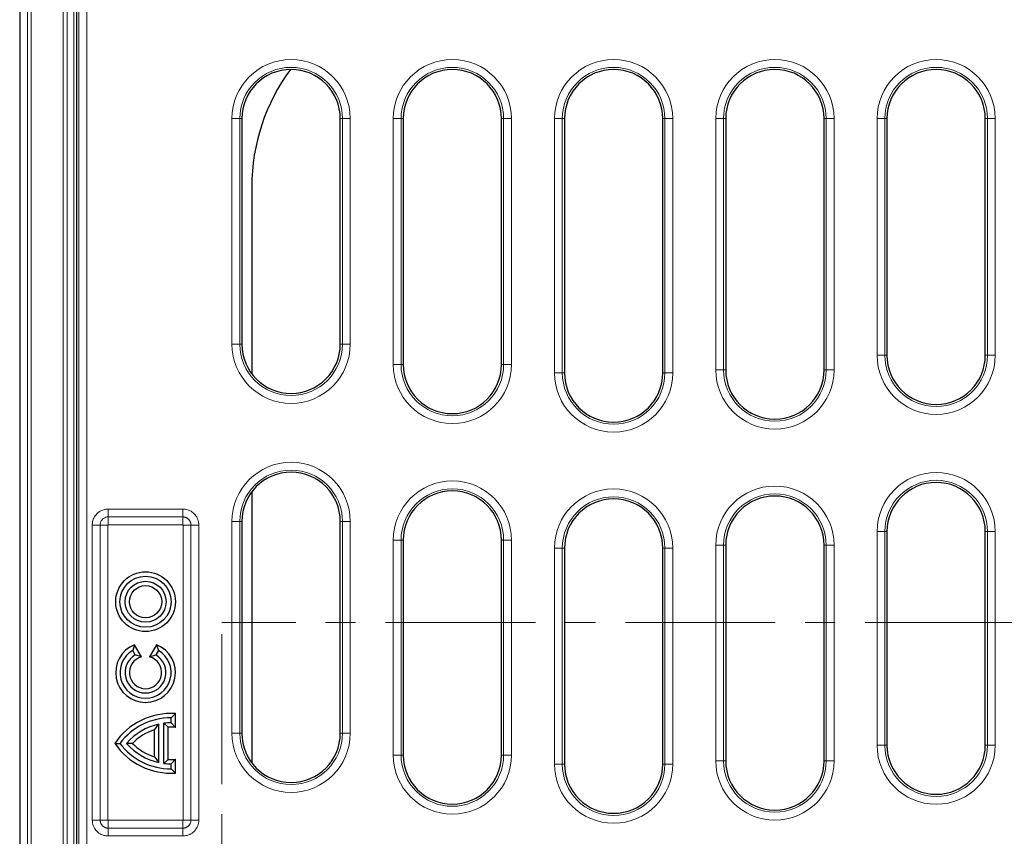
# Model space of a CAD drawing. Units: millimetres. Extents: x 0 to 420, y 0 to 297.
# Drawn here: x 88 to 129, y 80 to 115 of the extents above; entities that cross this region are included whole.
import ezdxf

# ---------------------------------------------------------------- set-up
doc = ezdxf.new("R2010")
doc.units = ezdxf.units.MM
doc.linetypes.add('CENTER', pattern=[10.16, 6.35, -1.27, 1.27, -1.27])

msp = doc.modelspace()

# ---------------------------------------------------------------- linework, layer by layer
at = {"color": 7, "linetype": 'Continuous', "lineweight": 25}
for p, q in [((87.613, 122.8791), (87.613, 54.5451)), ((90.0293, 75.2617), (90.0293, 118.6318)), ((97.0293, 110.762), (97.0293, 101.205)), ((101.196, 101.205), (101.196, 110.762)), ((103.8627, 110.762), (103.8627, 100.3483)), ((108.0293, 100.3483), (108.0293, 110.762)), ((110.696, 110.762), (110.696, 99.9872)), ((114.8627, 99.9872), (114.8627, 110.762)), ((117.5293, 110.762), (117.5293, 100.1162)), ((121.696, 100.1162), (121.696, 110.762)), ((124.3627, 110.762), (124.3627, 100.7371)), ((128.5293, 100.7371), (128.5293, 110.762)), ((97.446, 107.8788), (97.446, 99.955)), ((97.446, 94.9485), (97.446, 83.4715)), ((97.0293, 93.6985), (97.0293, 84.7215)), ((101.196, 84.7215), (101.196, 93.6985)), ((124.3627, 93.265), (124.3627, 84.2186)), ((128.5293, 84.2186), (128.5293, 93.265)), ((103.8627, 92.9045), (103.8627, 83.801)), ((108.0293, 83.801), (108.0293, 92.9045)), ((117.5293, 92.6892), (117.5293, 83.5518)), ((121.696, 83.5518), (121.696, 92.6892)), ((110.696, 92.5696), (110.696, 83.4134)), ((114.8627, 83.4134), (114.8627, 92.5696)), ((92.4779, 88.4718), (92.4043, 88.2335)), ((92.7749, 87.9574), (92.4779, 88.4718)), ((93.4141, 88.4718), (93.1172, 87.9574)), ((93.4141, 88.4718), (93.4877, 88.2335)), ((92.5127, 88.0459), (92.4043, 88.2335)), ((92.7749, 87.9574), (92.5127, 88.0459)), ((93.1172, 87.9574), (93.3793, 88.0459)), ((93.4877, 88.2335), (93.3793, 88.0459)), ((94.2122, 85.5557), (94.0293, 85.3786)), ((94.2122, 84.9719), (94.2122, 85.5557)), ((93.726, 83.4472), (93.726, 85.1434)), ((93.9088, 84.976), (93.726, 85.1434)), ((94.0293, 85.162), (94.0293, 85.3786)), ((94.2122, 84.9719), (94.0293, 85.162)), ((93.3265, 84.8696), (93.5093, 85.1071)), ((93.3265, 83.721), (93.3265, 84.8696)), ((93.5093, 83.4835), (93.5093, 85.1071)), ((93.9088, 83.6146), (93.9088, 84.976)), ((91.6381, 84.2953), (91.8627, 84.2953)), ((92.3892, 84.2953), (92.1405, 84.2953)), ((93.3265, 83.721), (93.5093, 83.4835)), ((93.9088, 83.6146), (93.726, 83.4472)), ((94.2122, 83.6187), (94.0293, 83.4286)), ((94.2122, 83.0349), (94.2122, 83.6187)), ((94.0293, 83.212), (94.0293, 83.4286)), ((94.2122, 83.0349), (94.0293, 83.212))]:
    msp.add_line(p, q, dxfattribs=at)
at = {"color": 8, "linetype": 'Continuous', "lineweight": 18}
for p, q in [((87.9381, 54.8702), (87.9381, 122.554)), ((88.1046, 122.554), (88.1046, 54.8702)), ((89.4517, 56.8841), (89.4517, 120.5401)), ((89.6183, 120.5401), (89.6183, 56.8841)), ((89.9097, 57.1755), (89.9097, 120.2487)), ((90.1194, 75.3314), (90.1194, 118.5418)), ((90.4514, 118.5418), (90.4514, 75.3314)), ((96.6072, 101.205), (96.6072, 110.762)), ((96.9393, 110.762), (96.6072, 110.762)), ((96.9393, 110.762), (96.9393, 101.205)), ((96.9393, 110.762), (97.0293, 110.762)), ((101.286, 110.762), (101.196, 110.762)), ((101.6181, 110.762), (101.286, 110.762)), ((101.286, 101.205), (101.286, 110.762)), ((101.6181, 110.762), (101.6181, 101.205)), ((103.4406, 100.3483), (103.4406, 110.762)), ((103.7726, 110.762), (103.4406, 110.762)), ((103.7726, 110.762), (103.7726, 100.3483)), ((103.7726, 110.762), (103.8627, 110.762)), ((108.1194, 110.762), (108.0293, 110.762)), ((108.4514, 110.762), (108.1194, 110.762)), ((108.1194, 100.3483), (108.1194, 110.762)), ((108.4514, 110.762), (108.4514, 100.3483)), ((110.2739, 99.9872), (110.2739, 110.762)), ((110.606, 110.762), (110.2739, 110.762)), ((110.606, 110.762), (110.606, 99.9872)), ((110.606, 110.762), (110.696, 110.762)), ((114.9527, 110.762), (114.8627, 110.762)), ((115.2848, 110.762), (114.9527, 110.762)), ((114.9527, 99.9872), (114.9527, 110.762)), ((115.2848, 110.762), (115.2848, 99.9872)), ((117.1072, 100.1162), (117.1072, 110.762)), ((117.4393, 110.762), (117.1072, 110.762)), ((117.4393, 110.762), (117.4393, 100.1162)), ((117.4393, 110.762), (117.5293, 110.762)), ((121.786, 110.762), (121.696, 110.762)), ((122.1181, 110.762), (121.786, 110.762)), ((121.786, 100.1162), (121.786, 110.762)), ((122.1181, 110.762), (122.1181, 100.1162)), ((123.9406, 100.7371), (123.9406, 110.762)), ((124.2726, 110.762), (123.9406, 110.762)), ((124.2726, 110.762), (124.2726, 100.7371)), ((124.2726, 110.762), (124.3627, 110.762)), ((128.6194, 110.762), (128.5293, 110.762)), ((128.9514, 110.762), (128.6194, 110.762)), ((128.6194, 100.7371), (128.6194, 110.762)), ((128.9514, 110.762), (128.9514, 100.7371)), ((96.9393, 101.205), (96.6072, 101.205)), ((96.9393, 101.205), (97.0293, 101.205)), ((101.286, 101.205), (101.196, 101.205)), ((101.6181, 101.205), (101.286, 101.205)), ((124.2726, 100.7371), (123.9406, 100.7371)), ((124.2726, 100.7371), (124.3627, 100.7371)), ((128.6194, 100.7371), (128.5293, 100.7371)), ((128.9514, 100.7371), (128.6194, 100.7371)), ((103.7726, 100.3483), (103.4406, 100.3483)), ((103.7726, 100.3483), (103.8627, 100.3483)), ((108.1194, 100.3483), (108.0293, 100.3483)), ((108.4514, 100.3483), (108.1194, 100.3483)), ((110.606, 99.9872), (110.2739, 99.9872)), ((110.606, 99.9872), (110.696, 99.9872)), ((114.9527, 99.9872), (114.8627, 99.9872)), ((115.2848, 99.9872), (114.9527, 99.9872)), ((117.4393, 100.1162), (117.1072, 100.1162)), ((117.4393, 100.1162), (117.5293, 100.1162)), ((121.786, 100.1162), (121.696, 100.1162)), ((122.1181, 100.1162), (121.786, 100.1162)), ((91.3624, 94.2204), (94.5296, 94.2204)), ((91.3624, 93.8871), (91.3624, 94.2204)), ((94.5296, 93.8871), (91.3624, 93.8871)), ((91.3624, 93.8871), (91.3624, 93.5537)), ((94.5296, 93.8871), (94.5296, 94.2204)), ((94.5296, 93.8871), (94.5296, 93.5537)), ((90.6876, 81.0451), (90.6876, 93.5456)), ((90.6876, 93.5456), (91.0209, 93.5456)), ((91.0209, 93.5456), (91.0209, 81.0451)), ((91.0209, 93.5456), (91.3543, 93.5456)), ((91.3543, 93.5456), (91.3543, 81.0451)), ((94.5296, 93.5537), (91.3624, 93.5537)), ((94.5378, 93.5456), (94.8711, 93.5456)), ((94.5378, 81.0451), (94.5378, 93.5456)), ((94.8711, 93.5456), (95.2044, 93.5456)), ((94.8711, 81.0451), (94.8711, 93.5456)), ((95.2044, 93.5456), (95.2044, 81.0451)), ((96.6072, 84.7215), (96.6072, 93.6985)), ((96.6072, 93.6985), (96.9393, 93.6985)), ((96.9393, 93.6985), (96.9393, 84.7215)), ((96.9393, 93.6985), (97.0293, 93.6985)), ((101.286, 93.6985), (101.196, 93.6985)), ((101.286, 93.6985), (101.6181, 93.6985)), ((101.286, 84.7215), (101.286, 93.6985)), ((101.6181, 93.6985), (101.6181, 84.7215)), ((123.9406, 84.2186), (123.9406, 93.265)), ((124.2726, 93.265), (123.9406, 93.265)), ((124.2726, 93.265), (124.2726, 84.2186)), ((124.2726, 93.265), (124.3627, 93.265)), ((128.6194, 93.265), (128.5293, 93.265)), ((128.6194, 93.265), (128.9514, 93.265)), ((128.6194, 84.2186), (128.6194, 93.265)), ((128.9514, 93.265), (128.9514, 84.2186)), ((103.4406, 83.801), (103.4406, 92.9045)), ((103.7726, 92.9045), (103.4406, 92.9045)), ((103.7726, 92.9045), (103.7726, 83.801)), ((103.7726, 92.9045), (103.8627, 92.9045)), ((108.1194, 92.9045), (108.0293, 92.9045)), ((108.1194, 92.9045), (108.4514, 92.9045)), ((108.1194, 83.801), (108.1194, 92.9045)), ((108.4514, 92.9045), (108.4514, 83.801)), ((117.1072, 83.5518), (117.1072, 92.6892)), ((117.4393, 92.6892), (117.1072, 92.6892)), ((117.4393, 92.6892), (117.4393, 83.5518)), ((117.4393, 92.6892), (117.5293, 92.6892)), ((121.786, 92.6892), (121.696, 92.6892)), ((121.786, 92.6892), (122.1181, 92.6892)), ((121.786, 83.5518), (121.786, 92.6892)), ((122.1181, 92.6892), (122.1181, 83.5518)), ((110.2739, 83.4134), (110.2739, 92.5696)), ((110.606, 92.5696), (110.2739, 92.5696)), ((110.606, 92.5696), (110.606, 83.4134)), ((110.606, 92.5696), (110.696, 92.5696)), ((114.9527, 92.5696), (114.8627, 92.5696)), ((114.9527, 92.5696), (115.2848, 92.5696)), ((114.9527, 83.4134), (114.9527, 92.5696)), ((115.2848, 92.5696), (115.2848, 83.4134)), ((96.6072, 84.7215), (96.9393, 84.7215)), ((96.9393, 84.7215), (97.0293, 84.7215)), ((101.286, 84.7215), (101.196, 84.7215)), ((101.286, 84.7215), (101.6181, 84.7215)), ((123.9406, 84.2186), (124.2726, 84.2186)), ((124.2726, 84.2186), (124.3627, 84.2186)), ((128.6194, 84.2186), (128.5293, 84.2186)), ((128.9514, 84.2186), (128.6194, 84.2186)), ((103.4406, 83.801), (103.7726, 83.801)), ((103.7726, 83.801), (103.8627, 83.801)), ((108.1194, 83.801), (108.0293, 83.801)), ((108.4514, 83.801), (108.1194, 83.801)), ((117.1072, 83.5518), (117.4393, 83.5518)), ((117.4393, 83.5518), (117.5293, 83.5518)), ((121.786, 83.5518), (121.696, 83.5518)), ((122.1181, 83.5518), (121.786, 83.5518)), ((110.2739, 83.4134), (110.606, 83.4134)), ((110.606, 83.4134), (110.696, 83.4134)), ((114.9527, 83.4134), (114.8627, 83.4134)), ((115.2848, 83.4134), (114.9527, 83.4134)), ((90.6876, 81.0451), (91.0209, 81.0451)), ((91.0209, 81.0451), (91.3543, 81.0451)), ((91.3624, 81.0369), (91.3624, 80.7036)), ((91.3624, 81.0369), (94.5296, 81.0369)), ((94.5296, 81.0369), (94.5296, 80.7036)), ((94.5378, 81.0451), (94.8711, 81.0451)), ((94.8711, 81.0451), (95.2044, 81.0451)), ((91.3624, 80.3702), (91.3624, 80.7036)), ((91.3624, 80.7036), (94.5296, 80.7036)), ((94.5296, 80.3702), (94.5296, 80.7036)), ((94.5296, 80.3702), (91.3624, 80.3702))]:
    msp.add_line(p, q, dxfattribs=at)
at = {"color": 7, "linetype": 'CENTER', "lineweight": 18}
for p in [(170.4269, 89.4171), (96.1816, 62.2489)]:
    msp.add_line(p, (96.1816, 89.4171), dxfattribs=at)
at = {"color": 7, "linetype": 'Continuous', "lineweight": 25}
for radius in [1.2662, 1.0833, 0.8667, 0.6838]:
    msp.add_circle((92.946, 90.2953), radius, dxfattribs=at)
at = {"color": 8, "linetype": 'Continuous', "lineweight": 18}
for centre, radius, start, end in [((99.1127, 110.762), 2.5054, 0, 180), ((105.946, 110.762), 2.5054, 0, 180), ((112.7793, 110.762), 2.5054, 360, 180), ((119.6127, 110.762), 2.5054, 0, 180), ((126.446, 110.762), 2.5054, 360, 180), ((99.1127, 110.762), 2.1734, 0, 180), ((105.946, 110.762), 2.1734, 0, 180), ((112.7793, 110.762), 2.1734, 0, 180), ((119.6127, 110.762), 2.1734, 0, 180), ((126.446, 110.762), 2.1734, 360, 180), ((99.1127, 101.205), 2.5054, 180, 0), ((99.1127, 101.205), 2.1734, 180, 0), ((126.446, 100.7371), 2.5054, 180, 0), ((126.446, 100.7371), 2.1734, 180, 0), ((105.946, 100.3483), 2.5054, 180, 0), ((105.946, 100.3483), 2.1734, 180, 0), ((112.7793, 99.9872), 2.5054, 180, 0), ((112.7793, 99.9872), 2.1734, 180, 0), ((119.6127, 100.1162), 2.5054, 180, 0), ((119.6127, 100.1162), 2.1734, 180, 0), ((99.1127, 93.6985), 2.5054, 0, 180), ((99.1127, 93.6985), 2.1734, 0, 180), ((126.446, 93.265), 2.5054, 0, 180), ((105.946, 92.9045), 2.5054, 0, 180), ((119.6127, 92.6892), 2.5054, 0, 180), ((126.446, 93.265), 2.1734, 0, 180), ((105.946, 92.9045), 2.1734, 0, 180), ((112.7793, 92.5696), 2.5054, 0, 180), ((112.7793, 92.5696), 2.1734, 0, 180), ((119.6127, 92.6892), 2.1734, 0, 180), ((99.1127, 84.7215), 2.5054, 180, 0), ((99.1127, 84.7215), 2.1734, 180, 0), ((126.446, 84.2186), 2.5054, 180, 0), ((126.446, 84.2186), 2.1734, 180, 0), ((105.946, 83.801), 2.5054, 180, 0), ((105.946, 83.801), 2.1734, 180, 0), ((119.6127, 83.5518), 2.5054, 180, 0), ((119.6127, 83.5518), 2.1734, 180, 0), ((112.7793, 83.4134), 2.5054, 180, 0), ((112.7793, 83.4134), 2.1734, 180, 0)]:
    msp.add_arc(centre, radius, start, end, dxfattribs=at)
at = {"color": 7, "linetype": 'Continuous', "lineweight": 25}
for centre, radius, start, end in [((99.1127, 110.762), 2.0833, 0, 180), ((105.7793, 107.8788), 8.3333, 143.4183, 180), ((105.946, 110.762), 2.0833, 0, 180), ((112.7793, 110.762), 2.0833, 360, 180), ((119.6127, 110.762), 2.0833, 0, 180), ((126.446, 110.762), 2.0833, 360, 180), ((99.1127, 101.205), 2.0833, 180, 0), ((126.446, 100.7371), 2.0833, 180, 0), ((105.946, 100.3483), 2.0833, 180, 0), ((112.7793, 99.9872), 2.0833, 180, 0), ((119.6127, 100.1162), 2.0833, 180, 0), ((99.1127, 93.6985), 2.0833, 0, 180), ((126.446, 93.265), 2.0833, 0, 180), ((105.946, 92.9045), 2.0833, 0, 180), ((119.6127, 92.6892), 2.0833, 0, 180), ((112.7793, 92.5696), 2.0833, 0, 180), ((92.946, 87.2953), 1.2662, 111.69774, 68.30226), ((92.946, 87.2953), 1.0833, 120, 60), ((92.946, 87.2953), 0.8667, 120, 60), ((92.946, 87.2953), 0.6838, 104.49308, 75.50692), ((94.0293, 82.6703), 2.8912, 86.37438, 145.80176), ((94.0293, 82.6703), 2.7083, 90, 143.1301), ((94.0293, 82.6703), 2.4917, 90, 96.99248), ((94.0293, 82.6703), 2.4917, 102.04593, 139.29429), ((94.0293, 82.6703), 2.3088, 107.72251, 135.26596), ((94.0293, 82.6703), 2.3088, 85.45823, 92.99181), ((99.1127, 84.7215), 2.0833, 180, 0), ((94.0293, 85.9203), 2.8912, 214.19824, 273.62562), ((94.0293, 85.9203), 2.7083, 216.8699, 270), ((94.0293, 85.9203), 2.4917, 220.70571, 257.95407), ((94.0293, 85.9203), 2.3088, 224.73404, 252.27749), ((126.446, 84.2186), 2.0833, 180, 0), ((94.0293, 85.9203), 2.4917, 263.00752, 270), ((94.0293, 85.9203), 2.3088, 267.00819, 274.54177), ((105.946, 83.801), 2.0833, 180, 0), ((119.6127, 83.5518), 2.0833, 180, 0), ((112.7793, 83.4134), 2.0833, 180, 0)]:
    msp.add_arc(centre, radius, start, end, dxfattribs=at)
at = {"color": 8, "linetype": 'Continuous', "lineweight": 18}
for points, knots in [([(90.6876, 93.5456), (90.6878, 93.5582), (90.6889, 93.6219), (90.7133, 93.7602), (90.8029, 93.9459), (90.9668, 94.1074), (91.1628, 94.2042), (91.3005, 94.2154), (91.3624, 94.2204)], [0, 0, 0, 0, 0.0359875, 0.1808125, 0.3953954, 0.6099648, 0.8244802, 1, 1, 1, 1]), ([(91.3624, 93.8871), (91.3498, 93.8866), (91.2989, 93.8849), (91.2114, 93.8589), (91.1161, 93.7916), (91.0489, 93.6962), (91.0231, 93.6089), (91.0214, 93.5581), (91.0209, 93.5456)], [0, 0, 0, 0, 0.07103253, 0.28578022, 0.50048953, 0.71499956, 0.929504, 1, 1, 1, 1]), ([(94.5296, 94.2204), (94.5423, 94.2202), (94.6059, 94.219), (94.7443, 94.1947), (94.9299, 94.1051), (95.0914, 93.9411), (95.1883, 93.7452), (95.1994, 93.6075), (95.2044, 93.5456)], [0, 0, 0, 0, 0.0359875, 0.1808125, 0.3953954, 0.6099648, 0.8244802, 1, 1, 1, 1]), ([(94.8711, 93.5456), (94.871, 93.5519), (94.8708, 93.5645), (94.8689, 93.5866), (94.8651, 93.6116), (94.8584, 93.6395), (94.8492, 93.667), (94.8378, 93.6936), (94.8243, 93.719), (94.8087, 93.7431), (94.791, 93.766), (94.773, 93.7856), (94.7521, 93.8052), (94.7296, 93.823), (94.7033, 93.8401), (94.6799, 93.8526), (94.6537, 93.8642), (94.6266, 93.8736), (94.5961, 93.881), (94.5707, 93.8848), (94.5484, 93.8868), (94.5359, 93.887), (94.5296, 93.8871)], [0, 0, 0, 0, 0.0353383, 0.0707858, 0.1235977, 0.1769253, 0.2310222, 0.2856598, 0.3384611, 0.391779, 0.4458672, 0.5004969, 0.5400356, 0.606513, 0.6605499, 0.7151267, 0.7546653, 0.8211415, 0.875176, 0.9297492, 0.9648213, 1, 1, 1, 1]), ([(91.3624, 93.5537), (91.3621, 93.5537), (91.3609, 93.5537), (91.3588, 93.5531), (91.3569, 93.5517), (91.3553, 93.5499), (91.3544, 93.5479), (91.3543, 93.5462), (91.3543, 93.5456)], [0, 0, 0, 0, 0.0682252, 0.2839018, 0.4998078, 0.6165617, 0.8419291, 1, 1, 1, 1]), ([(94.5378, 93.5456), (94.5378, 93.5459), (94.5377, 93.5471), (94.5371, 93.5492), (94.5358, 93.5511), (94.5339, 93.5526), (94.5319, 93.5536), (94.5303, 93.5537), (94.5296, 93.5537)], [0, 0, 0, 0, 0.0682252, 0.2839018, 0.4998078, 0.6165617, 0.8419291, 1, 1, 1, 1]), ([(91.3624, 80.3702), (91.3498, 80.3704), (91.2861, 80.3716), (91.1478, 80.3959), (90.9621, 80.4855), (90.8006, 80.6495), (90.7037, 80.8454), (90.6926, 80.9831), (90.6876, 81.0451)], [0, 0, 0, 0, 0.0359875, 0.1808125, 0.3953954, 0.6099648, 0.8244802, 1, 1, 1, 1]), ([(91.0209, 81.0451), (91.021, 81.0387), (91.0212, 81.0261), (91.0231, 81.0041), (91.0269, 80.9791), (91.0336, 80.9512), (91.0428, 80.9236), (91.0542, 80.897), (91.0677, 80.8717), (91.0833, 80.8476), (91.101, 80.8246), (91.1206, 80.8033), (91.1417, 80.7839), (91.1643, 80.7663), (91.1886, 80.7506), (91.2142, 80.7369), (91.2405, 80.7256), (91.2677, 80.7165), (91.2959, 80.7097), (91.3213, 80.7058), (91.3436, 80.7039), (91.3561, 80.7037), (91.3624, 80.7036)], [0, 0, 0, 0, 0.0353379, 0.070785, 0.1235504, 0.176682, 0.2309694, 0.2856565, 0.3384112, 0.3915328, 0.4458118, 0.5004909, 0.5531978, 0.6062708, 0.6604981, 0.7151242, 0.7678309, 0.8209032, 0.8751277, 0.9297501, 0.9648217, 1, 1, 1, 1]), ([(91.3543, 81.0451), (91.3543, 81.0448), (91.3543, 81.0435), (91.3549, 81.0414), (91.3563, 81.0395), (91.3581, 81.038), (91.3601, 81.037), (91.3617, 81.0369), (91.3624, 81.0369)], [0, 0, 0, 0, 0.06822515, 0.28390184, 0.49980784, 0.61656168, 0.84192915, 1, 1, 1, 1]), ([(95.2044, 81.0451), (95.2042, 81.0324), (95.2031, 80.9687), (95.1787, 80.8304), (95.0892, 80.6447), (94.9252, 80.4832), (94.7292, 80.3864), (94.5916, 80.3752), (94.5296, 80.3702)], [0, 0, 0, 0, 0.0359875, 0.1808125, 0.3953954, 0.6099648, 0.8244802, 1, 1, 1, 1]), ([(94.5296, 80.7036), (94.5359, 80.7037), (94.5486, 80.7039), (94.5706, 80.7058), (94.5957, 80.7096), (94.6235, 80.7163), (94.6511, 80.7254), (94.6776, 80.7368), (94.703, 80.7504), (94.7271, 80.7659), (94.7501, 80.7837), (94.7696, 80.8016), (94.7893, 80.8226), (94.8071, 80.845), (94.8241, 80.8713), (94.8366, 80.8947), (94.8482, 80.921), (94.8576, 80.9481), (94.865, 80.9785), (94.8689, 81.004), (94.8708, 81.0262), (94.871, 81.0388), (94.8711, 81.0451)], [0, 0, 0, 0, 0.0353383, 0.0707858, 0.1235977, 0.1769253, 0.2310222, 0.2856598, 0.3384611, 0.391779, 0.4458672, 0.5004969, 0.5400356, 0.606513, 0.6605499, 0.7151267, 0.7546653, 0.8211415, 0.875176, 0.9297492, 0.9648213, 1, 1, 1, 1]), ([(94.5296, 81.0369), (94.5299, 81.0369), (94.5311, 81.0369), (94.5332, 81.0375), (94.5352, 81.0389), (94.5367, 81.0407), (94.5376, 81.0427), (94.5377, 81.0444), (94.5378, 81.0451)], [0, 0, 0, 0, 0.06822515, 0.28390184, 0.49980784, 0.61656168, 0.84192915, 1, 1, 1, 1])]:
    msp.add_open_spline(points, degree=3, knots=knots, dxfattribs=at)

doc.saveas('drawing.dxf')
